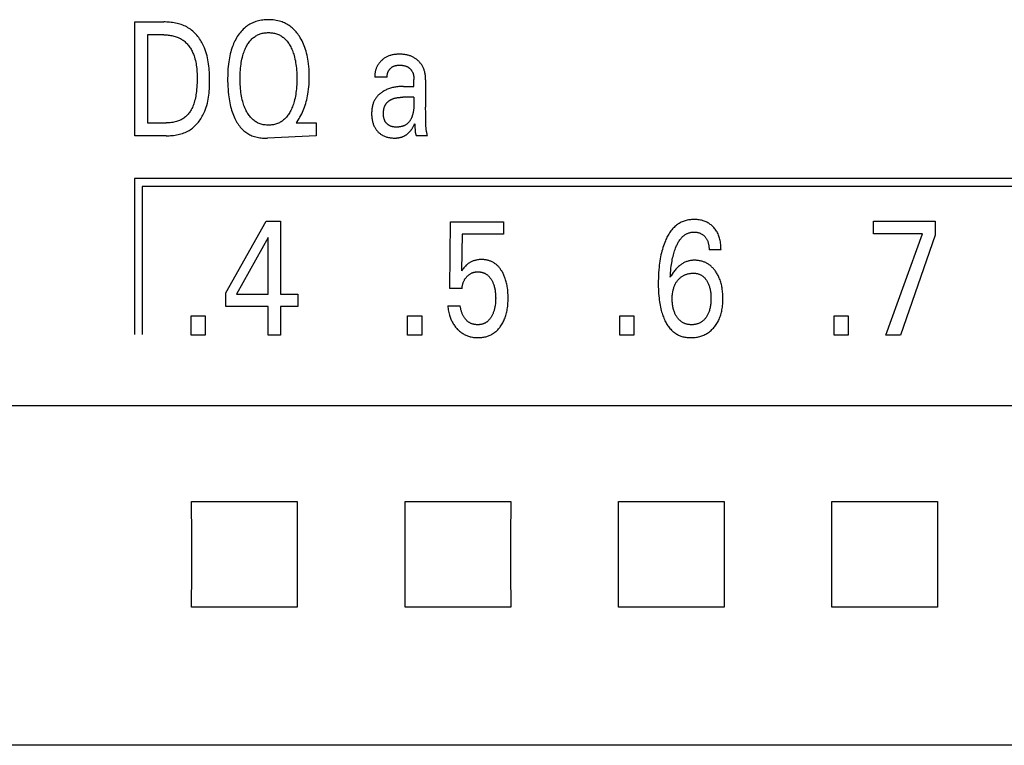
# Model space of a CAD drawing. Extents: x 0 to 594, y 0 to 420.
# Drawn here: x 264 to 278, y 251 to 261 of the extents above; entities that cross this region are included whole.
import ezdxf

# ---------------------------------------------------------------- set-up
doc = ezdxf.new("R2010")
doc.units = 0
doc.header["$LTSCALE"] = 32.67
doc.header["$MEASUREMENT"] = 0
doc.layers.add('10000_FRONT', color=7, linetype='CONTINUOUS')

msp = doc.modelspace()

# ---------------------------------------------------------------- linework, layer by layer
at = {"layer": '10000_FRONT', "color": 7, "linetype": 'Continuous'}
for p, q in [((265.40376, 259.26254), (265.40376, 260.86254)), ((265.40376, 260.86254), (265.80926, 260.86254)), ((265.57884, 260.68111), (265.57884, 259.44397)), ((265.80926, 260.68111), (265.57884, 260.68111)), ((268.94893, 260.08578), (268.77657, 260.08578)), ((269.17753, 259.95651), (269.32631, 259.95651)), ((269.32621, 260.05998), (269.32627, 260.05624)), ((269.32627, 260.05624), (269.3263, 260.0525)), ((269.32631, 259.95651), (269.3263, 260.0525)), ((269.4905, 260.05063), (269.4905, 259.66282)), ((269.32631, 259.80456), (269.16825, 259.80453)), ((269.49284, 259.49474), (269.49134, 259.57881)), ((265.57884, 259.44397), (265.84464, 259.44397)), ((267.68345, 259.46325), (267.66984, 259.44397)), ((267.66984, 259.44397), (267.95287, 259.44397)), ((267.95287, 259.44397), (267.95287, 259.26254)), ((269.34006, 259.3938), (269.34045, 259.38267)), ((269.49362, 259.4331), (269.49284, 259.49474)), ((265.84373, 259.26254), (265.40376, 259.26254)), ((267.95287, 259.26254), (267.26817, 259.23016)), ((269.515, 259.26254), (269.35897, 259.26254)), ((265.39576, 258.66254), (265.39576, 256.47154)), ((289.45376, 258.66254), (265.39576, 258.66254)), ((265.50576, 258.55254), (265.50576, 256.47154)), ((289.34376, 258.55254), (265.50576, 258.55254)), ((266.6834, 257.05559), (267.24766, 258.06254)), ((267.24766, 258.06254), (267.44995, 258.06254)), ((267.44995, 258.06254), (267.44995, 257.03745)), ((269.83082, 257.11796), (269.8417, 258.05347)), ((269.8417, 258.05347), (270.58285, 258.05347)), ((270.58285, 258.05347), (270.58285, 257.87884)), ((275.7841, 257.88337), (275.7841, 258.06254)), ((275.7841, 258.06254), (276.65406, 258.06254)), ((276.65406, 258.06254), (276.65406, 257.86636)), ((270.00227, 257.87884), (269.99229, 257.36403)), ((270.58285, 257.87884), (270.00227, 257.87884)), ((276.47354, 257.88337), (275.7841, 257.88337)), ((275.95736, 256.46254), (276.47354, 257.88337)), ((276.65406, 257.86636), (276.16329, 256.46254)), ((267.2785, 257.83461), (266.83308, 257.03745)), ((267.2785, 257.03745), (267.2785, 257.83461)), ((273.64227, 257.66225), (273.47444, 257.66225)), ((266.6834, 256.86282), (266.6834, 257.05559)), ((266.83308, 257.03745), (267.2785, 257.03745)), ((267.44995, 257.03745), (267.69216, 257.03745)), ((267.69216, 257.03745), (267.69216, 256.86282)), ((270.00227, 257.11796), (269.83082, 257.11796)), ((267.2785, 256.86282), (266.6834, 256.86282)), ((267.2785, 256.46254), (267.2785, 256.86282)), ((267.44995, 256.86282), (267.44995, 256.46254)), ((267.69216, 256.86282), (267.44995, 256.86282)), ((269.80179, 256.87416), (269.97687, 256.87416)), ((266.19535, 256.46254), (266.19535, 256.73242)), ((266.19535, 256.73242), (266.39311, 256.73242)), ((266.39311, 256.73242), (266.39311, 256.46254)), ((269.23753, 256.46254), (269.23753, 256.73242)), ((269.23753, 256.73242), (269.43529, 256.73242)), ((269.43529, 256.73242), (269.43529, 256.46254)), ((272.21803, 256.46254), (272.21803, 256.73242)), ((272.21803, 256.73242), (272.41579, 256.73242)), ((272.41579, 256.73242), (272.41579, 256.46254)), ((275.23345, 256.46254), (275.23345, 256.73242)), ((275.23345, 256.73242), (275.43121, 256.73242)), ((275.43121, 256.73242), (275.43121, 256.46254)), ((266.39311, 256.46254), (266.19535, 256.46254)), ((267.44995, 256.46254), (267.2785, 256.46254)), ((269.43529, 256.46254), (269.23753, 256.46254)), ((272.41579, 256.46254), (272.21803, 256.46254)), ((275.43121, 256.46254), (275.23345, 256.46254)), ((276.16329, 256.46254), (275.95736, 256.46254)), ((292.54376, 255.46641), (252.34376, 255.46641)), ((266.20085, 254.12544), (267.68666, 254.12544)), ((269.20085, 254.12544), (270.68666, 254.12544)), ((272.20085, 254.12544), (273.68666, 254.12544)), ((275.20085, 254.12544), (276.68666, 254.12544)), ((267.68666, 252.63963), (266.20085, 252.63963)), ((270.68666, 252.63963), (269.20085, 252.63963)), ((273.68666, 252.63963), (272.20085, 252.63963)), ((276.68666, 252.63963), (275.20085, 252.63963)), ((292.14376, 250.6977), (252.74376, 250.6977))]:
    msp.add_line(p, q, dxfattribs=at)
for points in [[(267.68345, 259.46325), (267.69763, 259.48403), (267.71116, 259.50527), (267.72405, 259.52693), (267.73629, 259.54898), (267.74787, 259.5714), (267.7588, 259.59415), (267.76908, 259.6172), (267.7787, 259.64052), (267.78829, 259.66582), (267.79714, 259.69138), (267.80528, 259.71717), (267.81271, 259.74317), (267.81947, 259.76936), (267.82556, 259.7957), (267.83102, 259.82219), (267.83585, 259.84879), (267.84112, 259.8827), (267.84546, 259.91674), (267.84893, 259.95089), (267.85156, 259.98511), (267.8534, 260.01939), (267.8545, 260.05371), (267.8549, 260.08805), (267.85457, 260.12563), (267.85341, 260.16318), (267.85136, 260.20069), (267.84838, 260.23812), (267.8444, 260.27547), (267.83938, 260.3127), (267.83488, 260.34056), (267.82973, 260.36831), (267.82389, 260.39592), (267.81731, 260.42336), (267.80997, 260.4506), (267.80181, 260.4776), (267.79281, 260.50434), (267.784, 260.52802), (267.77446, 260.55143), (267.76418, 260.57452), (267.75313, 260.59725), (267.7413, 260.6196), (267.72866, 260.64151), (267.7152, 260.66296), (267.7044, 260.67893), (267.69312, 260.69456), (267.68133, 260.70982), (267.66905, 260.72468), (267.65627, 260.73909), (267.64297, 260.75301), (267.62916, 260.76641), (267.61484, 260.77924), (267.59999, 260.79148), (267.58539, 260.80252), (267.57034, 260.81297), (267.55488, 260.82281), (267.53903, 260.83205), (267.52284, 260.84065), (267.50632, 260.84862), (267.48951, 260.85594), (267.47244, 260.8626), (267.45514, 260.86859), (267.43397, 260.87491), (267.41254, 260.88028), (267.39089, 260.88472), (267.36907, 260.88827), (267.34709, 260.89096), (267.32501, 260.89284), (267.30286, 260.89393), (267.28067, 260.89429), (267.26071, 260.89399), (267.24079, 260.8931), (267.22091, 260.89159), (267.20111, 260.88942), (267.18142, 260.88657), (267.16187, 260.88301), (267.14247, 260.87872), (267.12327, 260.87367), (267.10428, 260.86783), (267.08682, 260.86167), (267.06961, 260.85481), (267.05267, 260.84727), (267.03604, 260.83906), (267.01974, 260.8302), (267.0038, 260.8207), (266.98827, 260.81056), (266.97317, 260.79981), (266.95853, 260.78845), (266.94208, 260.77448), (266.92629, 260.75976), (266.91117, 260.74437), (266.89672, 260.72835), (266.88291, 260.71177), (266.86976, 260.6947), (266.85726, 260.67718)], [(265.84373, 259.26254), (265.86436, 259.26278), (265.88512, 259.26351), (265.90595, 259.26476), (265.92682, 259.26654), (265.94769, 259.26888), (265.96851, 259.27181), (265.98924, 259.27534), (266.00984, 259.2795), (266.03027, 259.28431), (266.05048, 259.28979), (266.07044, 259.29597), (266.09009, 259.30286), (266.10941, 259.31049), (266.12834, 259.31888), (266.14684, 259.32805), (266.16488, 259.33803), (266.1824, 259.34884), (266.19841, 259.35979), (266.21392, 259.37146), (266.22894, 259.3838), (266.24346, 259.3968), (266.25748, 259.4104), (266.27099, 259.42457), (266.284, 259.43928), (266.2965, 259.45448), (266.30848, 259.47015), (266.31996, 259.48625), (266.33091, 259.50273), (266.34134, 259.51957), (266.35125, 259.53672), (266.36064, 259.55415), (266.36949, 259.57183), (266.37782, 259.58971), (266.3856, 259.60776), (266.39632, 259.63517), (266.40588, 259.66286), (266.41435, 259.69081), (266.42179, 259.71901), (266.42826, 259.74742), (266.43382, 259.77603), (266.43854, 259.80483), (266.44248, 259.83379), (266.4457, 259.86289), (266.44826, 259.8921), (266.45022, 259.92142), (266.45165, 259.95082), (266.4526, 259.98028), (266.45315, 260.00977), (266.45334, 260.03929), (266.45323, 260.06862), (266.45278, 260.09793), (266.45194, 260.1272), (266.45066, 260.15642), (266.44889, 260.18557), (266.44657, 260.21463), (266.44366, 260.24359), (266.44009, 260.27243), (266.43581, 260.30112), (266.43078, 260.32967), (266.42495, 260.35803), (266.41825, 260.38621), (266.41063, 260.41417), (266.40205, 260.44192), (266.39245, 260.46941), (266.38177, 260.49665), (266.37354, 260.51577), (266.36474, 260.53472), (266.35539, 260.55344), (266.34548, 260.57191), (266.33501, 260.59009), (266.32399, 260.60793), (266.31242, 260.6254), (266.30031, 260.64246), (266.28765, 260.65906), (266.27445, 260.67518), (266.26071, 260.69077), (266.24643, 260.7058), (266.23162, 260.72022), (266.21628, 260.73399), (266.2004, 260.74709), (266.184, 260.75946), (266.16708, 260.77107), (266.14962, 260.7819), (266.13167, 260.79195), (266.11328, 260.80123), (266.09448, 260.80978), (266.0753, 260.8176), (266.05579, 260.82472), (266.03598, 260.83116), (266.01591, 260.83694), (265.99562, 260.84207), (265.97515, 260.84657), (265.95453, 260.85048), (265.9338, 260.85379), (265.913, 260.85655), (265.89217, 260.85876), (265.87134, 260.86044), (265.85055, 260.86162), (265.82985, 260.86231), (265.80926, 260.86254)], [(265.80926, 260.68111), (265.82515, 260.68091), (265.84115, 260.68032), (265.8572, 260.67932), (265.87328, 260.6779), (265.88936, 260.67602), (265.9054, 260.67369), (265.92137, 260.67089), (265.93723, 260.66759), (265.95296, 260.66379), (265.96851, 260.65946), (265.98386, 260.65459), (265.99897, 260.64917), (266.01382, 260.64318), (266.02835, 260.6366), (266.04256, 260.62942), (266.05639, 260.62163), (266.06981, 260.61319), (266.08222, 260.60456), (266.09422, 260.59535), (266.10583, 260.58562), (266.11704, 260.57538), (266.12784, 260.56466), (266.13825, 260.5535), (266.14826, 260.54192), (266.15786, 260.52995), (266.16706, 260.51762), (266.17587, 260.50496), (266.18426, 260.49199), (266.19226, 260.47876), (266.19984, 260.46527), (266.20703, 260.45157), (266.21381, 260.43768), (266.22018, 260.42364), (266.22615, 260.40946), (266.23442, 260.38777), (266.24181, 260.36587), (266.24835, 260.34377), (266.2541, 260.32149), (266.25911, 260.29906), (266.2634, 260.27648), (266.26705, 260.25378), (266.27009, 260.23097), (266.27256, 260.20808), (266.27452, 260.18512), (266.27602, 260.1621), (266.27709, 260.13906), (266.27779, 260.116), (266.27816, 260.09294), (266.27826, 260.06991), (266.27799, 260.03862), (266.27723, 260.00741), (266.27592, 259.97626), (266.274, 259.94518), (266.2714, 259.91415), (266.26808, 259.88318), (266.26523, 259.86122), (266.26195, 259.83931), (266.25819, 259.81746), (266.25391, 259.79571), (266.24907, 259.77408), (266.24362, 259.75258), (266.23754, 259.73124), (266.23201, 259.71378), (266.22597, 259.6965), (266.21938, 259.67942), (266.2122, 259.66259), (266.20437, 259.64606), (266.19587, 259.62987), (266.18663, 259.61406), (266.17899, 259.60216), (266.1709, 259.59054), (266.16237, 259.57923), (266.1534, 259.56826), (266.144, 259.55766), (266.13418, 259.54746), (266.12395, 259.5377), (266.11331, 259.52839), (266.10227, 259.51957), (266.09078, 259.51122), (266.07894, 259.50339), (266.06675, 259.49607), (266.05426, 259.48928), (266.0415, 259.48299), (266.02848, 259.4772), (266.01526, 259.47193), (266.00184, 259.46715), (265.98827, 259.46287), (265.97071, 259.4581), (265.95297, 259.45411), (265.93509, 259.45084), (265.9171, 259.44826), (265.89903, 259.44632), (265.8809, 259.44499), (265.86276, 259.44422), (265.84464, 259.44397)], [(266.85726, 260.67718), (266.84342, 260.65616), (266.83189, 260.63719), (266.82098, 260.61784), (266.81067, 260.59814), (266.80096, 260.57812), (266.79184, 260.55782), (266.78328, 260.53727), (266.77528, 260.51649), (266.76782, 260.49552), (266.759, 260.46829), (266.75103, 260.44083), (266.74386, 260.41315), (266.73745, 260.38528), (266.73178, 260.35726), (266.72679, 260.32911), (266.72246, 260.30086), (266.71826, 260.26836), (266.71481, 260.23579), (266.71209, 260.20315), (266.71002, 260.17045), (266.70858, 260.13771), (266.7077, 260.10495), (266.70734, 260.07218), (266.70755, 260.03349), (266.70844, 259.99482), (266.71007, 259.95619), (266.71247, 259.9176), (266.71568, 259.87906), (266.71974, 259.8406), (266.7233, 259.81232), (266.72737, 259.78411), (266.73201, 259.75598), (266.73724, 259.72796), (266.74311, 259.70008), (266.74966, 259.67235), (266.75693, 259.6448), (266.7638, 259.62124), (266.77127, 259.59786), (266.77937, 259.57469), (266.78815, 259.55177), (266.79765, 259.52912), (266.80789, 259.50679), (266.81892, 259.48479), (266.82836, 259.46744), (266.83834, 259.45037), (266.84888, 259.43364), (266.86, 259.4173), (266.8717, 259.40139), (266.884, 259.38596), (266.89692, 259.37106), (266.91047, 259.35674), (266.92466, 259.34305), (266.93695, 259.33218), (266.94966, 259.32179), (266.96279, 259.3119), (266.9763, 259.30252), (266.99016, 259.29368), (267.00437, 259.28538), (267.01888, 259.27765), (267.03368, 259.2705), (267.04875, 259.26394), (267.06406, 259.258), (267.0826, 259.25173), (267.10142, 259.24632), (267.12046, 259.24173), (267.13968, 259.23794), (267.15905, 259.2349), (267.17852, 259.23259), (267.19805, 259.23097), (267.2176, 259.23), (267.23712, 259.22965), (267.25365, 259.22978), (267.26817, 259.23016)], [(266.96956, 259.61307), (266.96679, 259.6186), (266.95856, 259.63592), (266.95088, 259.65349), (266.94372, 259.6713), (266.93706, 259.68932), (266.93089, 259.70751), (266.92518, 259.72586), (266.91992, 259.74434), (266.91358, 259.76909), (266.90796, 259.79399), (266.90302, 259.81904), (266.8987, 259.8442), (266.89498, 259.86945), (266.8918, 259.89478), (266.88878, 259.92386), (266.88638, 259.95301), (266.88459, 259.98219), (266.88335, 260.01141), (266.88264, 260.04066), (266.88242, 260.06991), (266.88267, 260.09868), (266.88341, 260.12744), (266.88467, 260.15617), (266.88649, 260.18488), (266.88892, 260.21354), (266.892, 260.24214), (266.89525, 260.26705), (266.89906, 260.29189), (266.90347, 260.31662), (266.90853, 260.34122), (266.91427, 260.36567), (266.92073, 260.38993), (266.9261, 260.40807), (266.93192, 260.42607), (266.93822, 260.44391), (266.94502, 260.46157), (266.95233, 260.47904), (266.96019, 260.49628), (266.9686, 260.51328), (266.9758, 260.52677), (266.98338, 260.54005), (266.99138, 260.55309), (266.9998, 260.56585), (267.00866, 260.57829), (267.01798, 260.59038), (267.02777, 260.60208), (267.03805, 260.61335), (267.04884, 260.62416), (267.05901, 260.63348), (267.06958, 260.64237), (267.08053, 260.65081), (267.09183, 260.65877), (267.10347, 260.66624), (267.11541, 260.67318), (267.12764, 260.67959), (267.14013, 260.68543), (267.15286, 260.69068), (267.16646, 260.69555), (267.18028, 260.69977), (267.19427, 260.70337), (267.20843, 260.70635), (267.22272, 260.70874), (267.23711, 260.71057), (267.25159, 260.71185), (267.26611, 260.71261), (267.28067, 260.71286), (267.29528, 260.71261), (267.30986, 260.71186), (267.32439, 260.71059), (267.33884, 260.70876), (267.35318, 260.70636), (267.3674, 260.70338), (267.38145, 260.69978), (267.39532, 260.69556), (267.40898, 260.69068), (267.42174, 260.68543), (267.43426, 260.6796), (267.44652, 260.6732), (267.45849, 260.66626), (267.47016, 260.6588), (267.4815, 260.65084), (267.49249, 260.6424), (267.50309, 260.6335), (267.5133, 260.62416), (267.52411, 260.61334), (267.53442, 260.60205), (267.54423, 260.59033), (267.55358, 260.57822), (267.56245, 260.56577), (267.57089, 260.55301), (267.57888, 260.53998), (267.58646, 260.52672), (267.59364, 260.51328)], [(267.59364, 260.51328), (267.60202, 260.49634), (267.60987, 260.47913), (267.61718, 260.46167), (267.62398, 260.44399), (267.63029, 260.42613), (267.63613, 260.4081), (267.64151, 260.38993), (267.64799, 260.36565), (267.65373, 260.34119), (267.65878, 260.31659), (267.66319, 260.29187), (267.667, 260.26704), (267.67024, 260.24214), (267.67331, 260.21354), (267.67574, 260.18488), (267.67757, 260.15618), (267.67883, 260.12744), (267.67956, 260.09868), (267.67982, 260.06991), (267.67961, 260.04057), (267.6789, 260.01125), (267.67767, 259.98195), (267.67587, 259.95268), (267.67347, 259.92345), (267.67044, 259.89427), (267.66726, 259.86894), (267.66354, 259.84367), (267.65922, 259.8185), (267.65428, 259.79345), (267.64866, 259.76856), (267.64232, 259.74384), (267.63708, 259.72545), (267.63139, 259.7072), (267.62523, 259.6891), (267.61858, 259.67117), (267.61142, 259.65343), (267.60371, 259.6359), (267.59545, 259.6186), (267.58829, 259.60469), (267.58072, 259.59098), (267.57272, 259.57751), (267.56429, 259.56433), (267.5554, 259.55146), (267.54604, 259.53895), (267.53618, 259.52683), (267.52581, 259.51515), (267.51492, 259.50394), (267.5047, 259.49433), (267.49407, 259.48516), (267.48305, 259.47644), (267.47166, 259.46821), (267.45992, 259.46048), (267.44786, 259.45329), (267.43551, 259.44665), (267.42287, 259.4406), (267.40999, 259.43515), (267.39625, 259.43011), (267.38229, 259.42575), (267.36814, 259.42203), (267.35382, 259.41895), (267.33936, 259.41647), (267.32478, 259.41458), (267.31012, 259.41325), (267.29541, 259.41247), (267.28067, 259.41222), (267.26594, 259.41247), (267.25123, 259.41325), (267.23658, 259.41458), (267.22202, 259.41647), (267.20757, 259.41895), (267.19326, 259.42203), (267.17911, 259.42575), (267.16517, 259.43011), (267.15145, 259.43515), (267.13859, 259.44059), (267.12599, 259.44664), (267.11366, 259.45327), (267.10164, 259.46046), (267.08994, 259.46818), (267.07858, 259.47642), (267.06759, 259.48514), (267.057, 259.49432), (267.04682, 259.50394), (267.03643, 259.51467), (267.02653, 259.52584), (267.0171, 259.53741), (267.00812, 259.54933), (266.99959, 259.56158), (266.99148, 259.57412), (266.98378, 259.5869), (266.97648, 259.5999), (266.96956, 259.61307)], [(269.4905, 260.05063), (269.49037, 260.06283), (269.48995, 260.07503), (269.48925, 260.08722), (269.48823, 260.0994), (269.48689, 260.11155), (269.48521, 260.12366), (269.48318, 260.13571), (269.48078, 260.1477), (269.47801, 260.15962), (269.47517, 260.17024), (269.47202, 260.18077), (269.46854, 260.19121), (269.46472, 260.20152), (269.46057, 260.21169), (269.45608, 260.22172), (269.45124, 260.23157), (269.44605, 260.24124), (269.44051, 260.25071), (269.43475, 260.25975), (269.42866, 260.26858), (269.42226, 260.27719), (269.41555, 260.28557), (269.40856, 260.29373), (269.4013, 260.30164), (269.39378, 260.30932), (269.38601, 260.31674), (269.37802, 260.32391), (269.36985, 260.33078), (269.36147, 260.33739), (269.3529, 260.34373), (269.34413, 260.3498), (269.33517, 260.35558), (269.32604, 260.36107), (269.31673, 260.36626), (269.30726, 260.37116), (269.29747, 260.37582), (269.28754, 260.38016), (269.27747, 260.38418), (269.26729, 260.38789), (269.25699, 260.39127), (269.24661, 260.39434), (269.23614, 260.39708), (269.22561, 260.39951), (269.2126, 260.40206), (269.19951, 260.40415), (269.18635, 260.40582), (269.17313, 260.40711), (269.15984, 260.40803), (269.14649, 260.40864), (269.13308, 260.40896), (269.12159, 260.40902), (269.11007, 260.40888), (269.09853, 260.40852), (269.087, 260.40793), (269.07548, 260.4071), (269.06399, 260.40602), (269.05255, 260.40466), (269.04116, 260.40301), (269.02984, 260.40107), (269.0186, 260.39881), (269.00747, 260.39623), (268.99644, 260.3933), (268.98554, 260.39002), (268.97478, 260.38636), (268.96418, 260.38233), (268.95374, 260.37789), (268.94349, 260.37305), (268.93459, 260.36842), (268.92586, 260.36347), (268.91729, 260.3582), (268.9089, 260.35263), (268.90069, 260.34677), (268.89267, 260.34061), (268.88485, 260.33418), (268.87723, 260.32749), (268.86983, 260.32053), (268.86265, 260.31332), (268.8557, 260.30587), (268.84899, 260.29819), (268.84252, 260.29029), (268.8363, 260.28217), (268.83034, 260.27384), (268.82465, 260.26533), (268.81943, 260.25694), (268.81446, 260.24839), (268.80977, 260.23969), (268.80535, 260.23085), (268.80121, 260.22188), (268.79735, 260.2128), (268.79379, 260.2036), (268.79054, 260.19431), (268.78758, 260.18493), (268.78495, 260.17547), (268.78263, 260.16595), (268.78063, 260.15638), (268.77897, 260.14676), (268.77765, 260.13712), (268.77668, 260.12745), (268.77605, 260.11777), (268.77579, 260.10809), (268.77589, 260.09843)], [(268.94893, 260.08578), (268.94869, 260.09088), (268.94863, 260.09599), (268.94875, 260.1011), (268.94906, 260.10621), (268.94954, 260.11132), (268.9502, 260.11642), (268.95102, 260.12151), (268.95201, 260.12657), (268.95317, 260.13162), (268.95449, 260.13663), (268.95597, 260.14161), (268.9576, 260.14655), (268.95939, 260.15145), (268.96132, 260.1563), (268.9634, 260.16109), (268.96562, 260.16583), (268.96799, 260.17051), (268.97049, 260.17511), (268.97312, 260.17965), (268.97583, 260.18402), (268.97866, 260.18831), (268.98162, 260.19251), (268.98469, 260.19661), (268.98788, 260.20062), (268.99118, 260.20451), (268.99459, 260.20829), (268.99812, 260.21195), (269.00175, 260.21547), (269.00548, 260.21887), (269.00932, 260.22211), (269.01326, 260.22521), (269.0173, 260.22815), (269.02143, 260.23093), (269.02565, 260.23354), (269.02997, 260.23597), (269.03501, 260.23852), (269.04016, 260.24085), (269.04541, 260.24295), (269.05075, 260.24484), (269.05618, 260.24654), (269.06169, 260.24804), (269.06727, 260.24936), (269.07291, 260.25051), (269.07861, 260.2515), (269.08436, 260.25233), (269.09015, 260.25303), (269.09598, 260.2536), (269.10183, 260.25404), (269.1077, 260.25437), (269.11359, 260.2546), (269.11948, 260.25474), (269.12618, 260.2548), (269.13287, 260.25474), (269.13955, 260.25456), (269.14621, 260.25425), (269.15284, 260.25381), (269.15945, 260.25322), (269.16602, 260.25248), (269.17254, 260.25158), (269.17902, 260.25051), (269.18545, 260.24927), (269.19183, 260.24784), (269.19814, 260.24622), (269.20438, 260.2444), (269.21055, 260.24238), (269.21664, 260.24014), (269.22264, 260.23768), (269.22856, 260.23499), (269.23438, 260.23206), (269.23887, 260.2296), (269.2433, 260.22699), (269.24765, 260.22424), (269.25193, 260.22134), (269.25612, 260.21832), (269.26023, 260.21516), (269.26424, 260.21188), (269.26816, 260.20847), (269.27198, 260.20494), (269.27568, 260.2013), (269.27927, 260.19755), (269.28275, 260.19369), (269.2861, 260.18973), (269.28932, 260.18567), (269.29241, 260.18152), (269.29536, 260.17727), (269.29817, 260.17294), (269.30082, 260.16852), (269.30333, 260.16403), (269.30606, 260.15867), (269.30857, 260.15321), (269.31089, 260.14767), (269.31301, 260.14205), (269.31494, 260.13635), (269.31668, 260.13059), (269.31826, 260.12478), (269.31966, 260.11892), (269.32091, 260.11301), (269.32201, 260.10707), (269.32296, 260.10111), (269.32378, 260.09513), (269.32446, 260.08914), (269.32503, 260.08315), (269.32548, 260.07716), (269.32582, 260.07119)], [(268.77589, 260.09843), (268.77592, 260.09728), (268.77597, 260.09613), (268.77601, 260.09498), (268.77606, 260.09383), (268.77612, 260.09268), (268.77618, 260.09153), (268.77625, 260.09038), (268.77632, 260.08923), (268.7764, 260.08808), (268.77648, 260.08693), (268.77657, 260.08578)], [(269.32582, 260.07119), (269.32591, 260.06932), (269.32599, 260.06746), (269.32606, 260.06559), (269.32612, 260.06372), (269.32617, 260.06185), (269.32621, 260.05998)], [(269.17753, 259.95651), (269.1615, 259.95636), (269.14546, 259.95587), (269.12944, 259.95504), (269.11343, 259.95385), (269.09746, 259.95228), (269.08153, 259.95032), (269.06565, 259.94795), (269.05129, 259.94542), (269.037, 259.94253), (269.02279, 259.93926), (269.00868, 259.93561), (268.99468, 259.93156), (268.98081, 259.92711), (268.96707, 259.92224), (268.95435, 259.9173), (268.94178, 259.91197), (268.92938, 259.90626), (268.91716, 259.90015), (268.90515, 259.89364), (268.89336, 259.88673), (268.8818, 259.8794), (268.87234, 259.87297), (268.86308, 259.86624), (268.85403, 259.85922), (268.84521, 259.85192), (268.83664, 259.84433), (268.82833, 259.83645), (268.82031, 259.8283), (268.8126, 259.81987), (268.8052, 259.81116), (268.79814, 259.80217), (268.79154, 259.79306), (268.78529, 259.78371), (268.77938, 259.77412), (268.77383, 259.76432), (268.76862, 259.75433), (268.76377, 259.74415), (268.75928, 259.73382), (268.75514, 259.72333), (268.75136, 259.71272), (268.74794, 259.70201), (268.74457, 259.69001), (268.74163, 259.67791), (268.73909, 259.66572), (268.73694, 259.65346), (268.73517, 259.64113), (268.73375, 259.62874), (268.73266, 259.61631), (268.73188, 259.60386), (268.73141, 259.59139), (268.73121, 259.57891), (268.7313, 259.56533), (268.73172, 259.55176), (268.73247, 259.53822), (268.73358, 259.52471), (268.73506, 259.51125), (268.73693, 259.49783), (268.73921, 259.48447), (268.7419, 259.47118), (268.7446, 259.45965), (268.74764, 259.4482), (268.75105, 259.43685), (268.75483, 259.42562), (268.75899, 259.41453), (268.76356, 259.40361), (268.76854, 259.39288), (268.77395, 259.38236), (268.77876, 259.37382), (268.78388, 259.36544), (268.78928, 259.35725), (268.79496, 259.34924), (268.80092, 259.34144), (268.80715, 259.33385), (268.81364, 259.32647), (268.82038, 259.31933), (268.82737, 259.31243), (268.83458, 259.3058), (268.84202, 259.29942), (268.84967, 259.29332), (268.85753, 259.28748), (268.8656, 259.28194), (268.87385, 259.27668), (268.88227, 259.27172), (268.89087, 259.26707), (268.90134, 259.26194), (268.91201, 259.25724), (268.92287, 259.25296), (268.93388, 259.2491), (268.94504, 259.24564), (268.95631, 259.24256), (268.96768, 259.23986), (268.9804, 259.23728), (268.9932, 259.23514), (269.00606, 259.23343), (269.01897, 259.23215), (269.0319, 259.23128), (269.04485, 259.23083), (269.05779, 259.23079)], [(269.32631, 259.80456), (269.32626, 259.70956), (269.32611, 259.69846), (269.32585, 259.68735), (269.32544, 259.67624), (269.32488, 259.66513), (269.32414, 259.65403), (269.32321, 259.64295), (269.32207, 259.63189), (269.32071, 259.62085), (269.3191, 259.60985), (269.31723, 259.59888), (269.31508, 259.58796), (269.31263, 259.57708), (269.30986, 259.56626), (269.30677, 259.5555), (269.30332, 259.54481), (269.2995, 259.53418), (269.29693, 259.52761), (269.29421, 259.52109), (269.29134, 259.51461), (269.28832, 259.5082), (269.28515, 259.50185), (269.28183, 259.49559), (269.27836, 259.48942), (269.27473, 259.48335), (269.27095, 259.47739), (269.26701, 259.47156), (269.26292, 259.46586), (269.25867, 259.46031), (269.25427, 259.45491), (269.24972, 259.44967), (269.245, 259.44461), (269.24013, 259.43973), (269.2351, 259.43506), (269.22991, 259.43058), (269.22457, 259.42633), (269.21906, 259.4223), (269.21304, 259.41827), (269.20684, 259.41451), (269.20048, 259.41101), (269.19398, 259.40775), (269.18733, 259.40474), (269.18055, 259.40197), (269.17365, 259.39943), (269.16664, 259.39712), (269.15952, 259.39503), (269.15232, 259.39316), (269.14503, 259.39149), (269.13768, 259.39003), (269.13026, 259.38877), (269.12279, 259.38769), (269.11527, 259.38681), (269.10773, 259.3861), (269.10016, 259.38557), (269.09258, 259.38521), (269.085, 259.385), (269.07812, 259.38496), (269.07125, 259.38505), (269.0644, 259.38529), (269.05758, 259.38569), (269.0508, 259.38626), (269.04406, 259.38701), (269.03737, 259.38794), (269.03074, 259.38908), (269.02418, 259.39042), (269.01768, 259.39197), (269.01127, 259.39376), (269.00495, 259.39578), (268.99872, 259.39804), (268.99259, 259.40057), (268.98658, 259.40336), (268.98068, 259.40642), (268.97581, 259.40922), (268.97104, 259.41222), (268.96636, 259.41541), (268.9618, 259.41877), (268.95735, 259.42231), (268.95303, 259.42602), (268.94883, 259.42989), (268.94478, 259.4339), (268.94086, 259.43807), (268.9371, 259.44237), (268.9335, 259.4468), (268.93006, 259.45136), (268.92679, 259.45603), (268.9237, 259.46082), (268.9208, 259.4657), (268.91809, 259.47068), (268.91505, 259.47685), (268.91231, 259.48315), (268.90983, 259.48955), (268.90761, 259.49605), (268.90564, 259.50264), (268.90392, 259.5093), (268.90241, 259.51603), (268.90113, 259.52281), (268.90004, 259.52964), (268.89915, 259.5365), (268.89844, 259.54339), (268.89791, 259.55028), (268.89753, 259.55718), (268.89729, 259.56407), (268.8972, 259.57094), (268.89722, 259.57777)], [(268.89722, 259.57777), (268.89733, 259.58343), (268.89753, 259.58911), (268.89781, 259.59481), (268.89818, 259.60053), (268.89864, 259.60626), (268.89921, 259.61198), (268.89988, 259.6177), (268.90066, 259.62342), (268.90155, 259.62911), (268.90255, 259.63479), (268.90368, 259.64043), (268.90493, 259.64605), (268.90631, 259.65162), (268.90783, 259.65714), (268.90948, 259.66261), (268.91127, 259.66803), (268.91322, 259.67338), (268.91531, 259.67865), (268.91755, 259.68385), (268.91996, 259.68897), (268.92252, 259.694), (268.92526, 259.69894), (268.92817, 259.70377), (268.931, 259.70813), (268.93399, 259.71241), (268.93711, 259.71659), (268.94036, 259.72067), (268.94375, 259.72467), (268.94726, 259.72856), (268.95089, 259.73236), (268.95463, 259.73606), (268.95848, 259.73967), (268.96244, 259.74317), (268.96649, 259.74658), (268.97064, 259.74989), (268.97488, 259.75309), (268.9792, 259.75619), (268.9836, 259.75919), (268.98807, 259.76208), (268.99261, 259.76487), (268.99721, 259.76756), (269.00188, 259.77014), (269.00659, 259.77261), (269.01135, 259.77497), (269.01616, 259.77722), (269.021, 259.77937), (269.028, 259.78225), (269.03506, 259.78491), (269.04219, 259.78736), (269.04936, 259.78961), (269.05659, 259.79166), (269.06387, 259.79353), (269.07118, 259.79522), (269.07853, 259.79673), (269.08592, 259.79808), (269.09334, 259.79928), (269.10078, 259.80033), (269.10825, 259.80125), (269.11573, 259.80203), (269.12322, 259.80269), (269.13073, 259.80324), (269.13824, 259.80368), (269.14575, 259.80402), (269.15326, 259.80427), (269.16076, 259.80444), (269.16825, 259.80453)], [(269.49134, 259.57881), (269.49092, 259.60681), (269.49062, 259.63481), (269.4905, 259.66282)], [(269.05779, 259.23079), (269.06472, 259.23093), (269.07166, 259.23119), (269.0786, 259.23157), (269.08554, 259.23209), (269.09248, 259.23274), (269.09939, 259.23353), (269.10629, 259.23447), (269.11317, 259.23555), (269.12002, 259.2368), (269.12683, 259.2382), (269.13361, 259.23977), (269.14034, 259.24151), (269.14702, 259.24343), (269.15365, 259.24553), (269.15947, 259.24754), (269.16524, 259.2497), (269.17096, 259.252), (269.17662, 259.25444), (269.18222, 259.25702), (269.18777, 259.25973), (269.19324, 259.26257), (269.19865, 259.26554), (269.20399, 259.26864), (269.20926, 259.27186), (269.21445, 259.27521), (269.21956, 259.27867), (269.22459, 259.28225), (269.22953, 259.28594), (269.23438, 259.28975), (269.23949, 259.29395), (269.24448, 259.29828), (269.24938, 259.30272), (269.25416, 259.30727), (269.25885, 259.31193), (269.26343, 259.3167), (269.26791, 259.32156), (269.27228, 259.32652), (269.27655, 259.33156), (269.28071, 259.33669), (269.28478, 259.3419), (269.28874, 259.34719), (269.29259, 259.35255), (269.29635, 259.35797), (269.3, 259.36346), (269.30406, 259.36981), (269.30799, 259.37624), (269.31179, 259.38274), (269.31606, 259.39035), (269.32019, 259.39804), (269.32419, 259.40579), (269.3308, 259.41916), (269.33719, 259.43263)], [(269.33719, 259.43263), (269.33783, 259.4271), (269.33837, 259.42156), (269.33884, 259.41602), (269.33923, 259.41047), (269.33955, 259.40492), (269.33983, 259.39936), (269.34006, 259.3938)], [(269.34045, 259.38267), (269.34078, 259.37152), (269.34115, 259.36037)], [(269.5056, 259.31205), (269.50412, 259.31909), (269.5027, 259.32615), (269.50139, 259.33322), (269.49961, 259.3442), (269.49813, 259.35521), (269.49691, 259.36627), (269.49594, 259.37735), (269.49517, 259.38847), (269.49459, 259.3996), (269.49415, 259.41076), (269.49384, 259.42193), (269.49362, 259.4331)], [(269.34115, 259.36037), (269.34137, 259.3548), (269.34163, 259.34922), (269.34189, 259.34445), (269.34219, 259.33968), (269.34254, 259.33492), (269.34294, 259.33016), (269.34341, 259.32541), (269.34394, 259.32067), (269.34454, 259.31594), (269.34523, 259.31122), (269.346, 259.30652), (269.34686, 259.30184), (269.34782, 259.29717), (269.34889, 259.29252), (269.34974, 259.28911), (269.35066, 259.28571), (269.35165, 259.28233), (269.35269, 259.27897), (269.35381, 259.27563), (269.35499, 259.27231), (269.35624, 259.26902), (269.35757, 259.26576), (269.35897, 259.26254)], [(269.515, 259.26254), (269.514, 259.26966), (269.51283, 259.27676), (269.51153, 259.28384), (269.51012, 259.29091), (269.50864, 259.29796), (269.5056, 259.31205)], [(273.64227, 257.66225), (273.64204, 257.68076), (273.64137, 257.69926), (273.64021, 257.71775), (273.63854, 257.73621), (273.63632, 257.7546), (273.63351, 257.77292), (273.63007, 257.79115), (273.62654, 257.80696), (273.62248, 257.82266), (273.61787, 257.8382), (273.61269, 257.85355), (273.60692, 257.86867), (273.60052, 257.88354), (273.59348, 257.89811), (273.58638, 257.91132), (273.57872, 257.92422), (273.57052, 257.93678), (273.56178, 257.94898), (273.55252, 257.9608), (273.54276, 257.9722), (273.5325, 257.98316), (273.52284, 257.99265), (273.5128, 258.00173), (273.5024, 258.0104), (273.49166, 258.01862), (273.48058, 258.02639), (273.4692, 258.03369), (273.45751, 258.04049), (273.44521, 258.04695), (273.43264, 258.05287), (273.41983, 258.05828), (273.40681, 258.06317), (273.39361, 258.06756), (273.38026, 258.07146), (273.36679, 258.07488), (273.35183, 258.07812), (273.33676, 258.08079), (273.32161, 258.08292), (273.30638, 258.08453), (273.29108, 258.08563), (273.27574, 258.08623), (273.26036, 258.08635), (273.2449, 258.086), (273.22945, 258.08517), (273.21402, 258.08383), (273.19865, 258.08198), (273.18336, 258.0796), (273.16818, 258.07667), (273.15314, 258.07317), (273.13827, 258.0691), (273.1236, 258.06442), (273.10915, 258.05913), (273.09495, 258.05321), (273.08122, 258.04675), (273.06778, 258.03969), (273.05464, 258.03206), (273.0418, 258.02388), (273.02929, 258.01519), (273.0171, 258.00601), (273.00527, 257.99638), (272.99378, 257.98631), (272.98267, 257.97584), (272.97194, 257.96499), (272.9616, 257.9538), (272.95003, 257.94034), (272.939, 257.92646), (272.92847, 257.91222), (272.91844, 257.89762), (272.90888, 257.88271), (272.89977, 257.8675), (272.89109, 257.85204), (272.88283, 257.83634), (272.87495, 257.82043), (272.86745, 257.80435), (272.8603, 257.78812), (272.85051, 257.76435), (272.84139, 257.74035), (272.83291, 257.71613), (272.82505, 257.69172), (272.81777, 257.66714), (272.81105, 257.6424), (272.80486, 257.61753), (272.79841, 257.58902), (272.79257, 257.56037), (272.78733, 257.53161), (272.78264, 257.50274), (272.77847, 257.47378), (272.7748, 257.44476), (272.7716, 257.41568), (272.768, 257.37693), (272.76515, 257.33812), (272.763, 257.29927), (272.76153, 257.26039), (272.76071, 257.22149), (272.76051, 257.18259), (272.76095, 257.14208)], [(272.92834, 257.27444), (272.93034, 257.30601), (272.93273, 257.33756), (272.93555, 257.36907), (272.93887, 257.40053), (272.94275, 257.43194), (272.94598, 257.45491), (272.94955, 257.47783), (272.95351, 257.50069), (272.95786, 257.52347), (272.96263, 257.54617), (272.96785, 257.56877), (272.97279, 257.58842), (272.9781, 257.60797), (272.98382, 257.62742), (272.98997, 257.64673), (272.99656, 257.66591), (273.00363, 257.68493), (273.00838, 257.69694), (273.01335, 257.70887), (273.01856, 257.72069), (273.02402, 257.7324), (273.02975, 257.74397), (273.03577, 257.75539), (273.0421, 257.76665), (273.04876, 257.77772), (273.05576, 257.78859), (273.06312, 257.79925), (273.07086, 257.80967), (273.0768, 257.81717), (273.08296, 257.82451), (273.08934, 257.83168), (273.09593, 257.83864), (273.10273, 257.84539), (273.10975, 257.85188), (273.11699, 257.85811), (273.12445, 257.86406), (273.13212, 257.86969), (273.14001, 257.87499), (273.14811, 257.87994), (273.15644, 257.88451), (273.16445, 257.88845), (273.17265, 257.89204), (273.181, 257.89528), (273.18949, 257.89819), (273.19811, 257.90075), (273.20682, 257.90298), (273.21563, 257.90487), (273.22451, 257.90644), (273.23343, 257.90768), (273.2424, 257.90859), (273.25138, 257.90918), (273.26036, 257.90945), (273.2706, 257.90938), (273.2808, 257.90888), (273.29096, 257.90796), (273.30106, 257.9066), (273.31109, 257.90479), (273.32103, 257.90252), (273.32998, 257.90007), (273.33881, 257.89722), (273.3475, 257.89398), (273.35603, 257.89032), (273.36435, 257.88624), (273.37244, 257.88174), (273.38015, 257.87688), (273.38759, 257.87162), (273.39477, 257.86599), (273.40166, 257.86001), (273.40827, 257.8537), (273.41457, 257.84709), (273.42018, 257.84066), (273.42552, 257.83401), (273.43057, 257.82715), (273.43533, 257.82008), (273.4398, 257.81283), (273.44397, 257.80541), (273.44783, 257.79782), (273.45169, 257.78939), (273.45519, 257.78081), (273.45834, 257.77209), (273.46116, 257.76325), (273.46367, 257.75431), (273.46587, 257.74529), (273.46779, 257.73621), (273.46993, 257.72399), (273.47161, 257.71171), (273.47287, 257.69938), (273.47374, 257.68701), (273.47425, 257.67463), (273.47444, 257.66225)], [(270.64378, 257.09873), (270.64, 257.12804), (270.63748, 257.14421), (270.63464, 257.16034), (270.63146, 257.17641), (270.62793, 257.1924), (270.62404, 257.20832), (270.61977, 257.22413), (270.61512, 257.23984), (270.61006, 257.25542), (270.6057, 257.26786), (270.60105, 257.28021), (270.59612, 257.29244), (270.5909, 257.30455), (270.58538, 257.31653), (270.57956, 257.32836), (270.57342, 257.34004), (270.56696, 257.35156), (270.56017, 257.36289), (270.55443, 257.37193), (270.54846, 257.38084), (270.54227, 257.38959), (270.53584, 257.39817), (270.52919, 257.40657), (270.52231, 257.41478), (270.51518, 257.42277), (270.50782, 257.43054), (270.50022, 257.43807), (270.49237, 257.44534), (270.48427, 257.45235), (270.47654, 257.45859), (270.46861, 257.46458), (270.46048, 257.47032), (270.45216, 257.47579), (270.44367, 257.48098), (270.43502, 257.4859), (270.42621, 257.49053), (270.41725, 257.49486), (270.40817, 257.49889), (270.39895, 257.50261), (270.38963, 257.50602), (270.37967, 257.50927), (270.36961, 257.51216), (270.35946, 257.51472), (270.34922, 257.51694), (270.33892, 257.51884), (270.32855, 257.52042), (270.31814, 257.52169), (270.30769, 257.52267), (270.29721, 257.52336), (270.28672, 257.52377), (270.27623, 257.52391), (270.26439, 257.52375), (270.25257, 257.52324), (270.24078, 257.52237), (270.22903, 257.52112), (270.21735, 257.51948), (270.20573, 257.51743), (270.19418, 257.51497), (270.18485, 257.51264), (270.17559, 257.51002), (270.16641, 257.50711), (270.15733, 257.5039), (270.14835, 257.50041), (270.1395, 257.49661), (270.13079, 257.49252), (270.12222, 257.48813), (270.11385, 257.48347), (270.10565, 257.47852), (270.09763, 257.4733), (270.08978, 257.46781), (270.08212, 257.46206), (270.07465, 257.45607), (270.06738, 257.44985), (270.06033, 257.4434), (270.04969, 257.43289), (270.03946, 257.42198), (270.02794, 257.40891), (270.01678, 257.39552), (270.00438, 257.3799), (269.99229, 257.36403)], [(273.66907, 257.00593), (273.66831, 257.02571), (273.66713, 257.04547), (273.66552, 257.06521), (273.66346, 257.0849), (273.66093, 257.10455), (273.65789, 257.12413), (273.65496, 257.14046), (273.65165, 257.15671), (273.64795, 257.17288), (273.64385, 257.18895), (273.63933, 257.2049), (273.63437, 257.22072), (273.62897, 257.23639), (273.62312, 257.25189), (273.61796, 257.26447), (273.61248, 257.27692), (273.60669, 257.28923), (273.60057, 257.30138), (273.59413, 257.31337), (273.58737, 257.32519), (273.58029, 257.33682), (273.57289, 257.34826), (273.56516, 257.35949), (273.55818, 257.36908), (273.55095, 257.37849), (273.54347, 257.38771), (273.53574, 257.3967), (273.52775, 257.40547), (273.51951, 257.41398), (273.51101, 257.42223), (273.50225, 257.43018), (273.49322, 257.43784), (273.48392, 257.44517), (273.47492, 257.45176), (273.4657, 257.45804), (273.45626, 257.46401), (273.44662, 257.46967), (273.4368, 257.475), (273.4268, 257.47999), (273.41665, 257.48466), (273.40634, 257.48898), (273.3959, 257.49295), (273.38534, 257.49657), (273.37409, 257.5), (273.36274, 257.50304), (273.35129, 257.50569), (273.33975, 257.50795), (273.32814, 257.50983), (273.31647, 257.51134), (273.30475, 257.51248), (273.293, 257.51325), (273.28122, 257.51366), (273.26943, 257.51371), (273.25799, 257.51342), (273.24657, 257.51279), (273.23518, 257.51181), (273.22383, 257.51047), (273.21254, 257.50878), (273.20132, 257.50671), (273.19018, 257.50426), (273.17915, 257.50142), (273.16823, 257.49819), (273.15744, 257.49456), (273.14663, 257.49045), (273.13598, 257.48593), (273.12549, 257.48102), (273.11518, 257.47574), (273.10504, 257.4701), (273.0951, 257.46411), (273.08535, 257.45781), (273.0758, 257.45119), (273.06647, 257.44428), (273.05735, 257.4371), (273.04625, 257.42774), (273.03549, 257.41799), (273.02508, 257.40789), (273.01499, 257.39747), (273.00522, 257.38674), (272.99576, 257.37574), (272.9866, 257.36449), (272.97774, 257.35302), (272.96916, 257.34135), (272.95374, 257.31879), (272.94013, 257.29649), (272.93407, 257.28555), (272.92834, 257.27444)], [(270.00227, 257.11796), (270.00318, 257.12772), (270.00435, 257.13747), (270.0058, 257.14718), (270.00752, 257.15685), (270.00953, 257.16647), (270.01185, 257.17602), (270.01446, 257.18549), (270.01712, 257.19404), (270.02005, 257.2025), (270.02326, 257.21085), (270.02674, 257.21909), (270.03052, 257.2272), (270.03459, 257.23515), (270.03896, 257.24295), (270.04344, 257.25026), (270.0482, 257.25741), (270.05323, 257.26437), (270.0585, 257.27115), (270.06402, 257.27774), (270.06977, 257.28413), (270.07575, 257.29032), (270.08145, 257.29584), (270.08733, 257.30116), (270.09339, 257.30627), (270.09963, 257.31116), (270.10604, 257.31581), (270.11263, 257.32021), (270.11939, 257.32434), (270.12614, 257.32809), (270.13304, 257.33156), (270.14007, 257.33477), (270.14723, 257.33769), (270.15449, 257.34033), (270.16185, 257.34268), (270.16929, 257.34475), (270.17716, 257.3466), (270.1851, 257.34815), (270.1931, 257.34939), (270.20113, 257.35035), (270.20921, 257.35102), (270.21731, 257.35142), (270.22543, 257.35155), (270.23311, 257.35145), (270.24079, 257.35111), (270.24846, 257.35053), (270.2561, 257.34971), (270.26371, 257.34863), (270.27126, 257.3473), (270.27877, 257.34569), (270.2862, 257.34381), (270.29356, 257.34165), (270.30082, 257.3392), (270.30767, 257.33659), (270.31443, 257.33372), (270.32107, 257.33059), (270.32759, 257.32721), (270.33398, 257.32359), (270.34024, 257.31974), (270.34635, 257.31567), (270.35231, 257.31138), (270.3581, 257.30687), (270.36372, 257.30216), (270.37029, 257.29619), (270.37661, 257.28995), (270.38266, 257.28346), (270.38847, 257.27674), (270.39405, 257.26981), (270.39939, 257.2627), (270.40451, 257.25542), (270.40942, 257.24798), (270.41412, 257.24043), (270.41921, 257.23171), (270.42405, 257.22287), (270.42863, 257.21391), (270.43297, 257.20482), (270.43706, 257.19563), (270.44091, 257.18634), (270.44451, 257.17695), (270.44788, 257.16747), (270.45178, 257.15549), (270.45532, 257.14339), (270.45851, 257.13119), (270.46138, 257.11891), (270.46393, 257.10655), (270.46618, 257.09413), (270.46814, 257.08167), (270.47002, 257.06766), (270.47157, 257.0536), (270.4728, 257.03952), (270.47374, 257.02542), (270.47439, 257.01129), (270.47477, 256.99716), (270.4749, 256.98302), (270.47475, 256.96704), (270.47428, 256.95107), (270.47347, 256.93511), (270.4723, 256.91919), (270.47075, 256.9033)], [(273.03992, 257.23816), (273.04653, 257.24559), (273.0534, 257.2528), (273.06053, 257.25978), (273.06791, 257.2665), (273.07553, 257.27294), (273.08339, 257.2791), (273.09147, 257.28494), (273.09979, 257.29045), (273.10821, 257.29555), (273.11683, 257.30031), (273.12563, 257.30473), (273.1346, 257.30881), (273.14371, 257.31256), (273.15295, 257.31598), (273.1623, 257.31906), (273.17176, 257.32182), (273.18205, 257.32442), (273.19242, 257.32665), (273.20287, 257.3285), (273.21338, 257.32998), (273.22394, 257.3311), (273.23454, 257.33185), (273.24517, 257.33224), (273.25582, 257.33228), (273.26528, 257.33201), (273.27473, 257.33144), (273.28415, 257.33055), (273.29352, 257.32931), (273.30281, 257.3277), (273.31202, 257.3257), (273.32113, 257.32329), (273.33011, 257.32043), (273.33757, 257.31767), (273.34493, 257.31458), (273.35215, 257.31119), (273.35923, 257.30749), (273.36616, 257.30351), (273.37292, 257.29925), (273.37951, 257.29472), (273.3859, 257.28993), (273.39209, 257.2849), (273.39934, 257.27846), (273.40628, 257.27169), (273.41291, 257.26462), (273.41924, 257.25727), (273.42529, 257.24968), (273.43106, 257.24187), (273.43655, 257.23386), (273.44179, 257.22568), (273.44752, 257.21604), (273.45291, 257.20622), (273.45798, 257.19623), (273.46272, 257.18609), (273.46714, 257.17581), (273.47125, 257.1654), (273.47505, 257.15488), (273.47889, 257.14315), (273.48238, 257.13132), (273.48552, 257.11939), (273.48835, 257.10738), (273.49086, 257.09529), (273.49307, 257.08315), (273.49501, 257.07096), (273.49714, 257.05488), (273.49884, 257.03875), (273.50011, 257.02259), (273.50099, 257.00639), (273.5015, 256.99017), (273.50166, 256.97395), (273.50151, 256.9592), (273.50108, 256.94446), (273.50034, 256.92973), (273.49927, 256.91503), (273.49785, 256.90036), (273.49607, 256.88572), (273.4939, 256.87114), (273.49166, 256.85835), (273.48908, 256.84562), (273.48616, 256.83297), (273.48287, 256.82041), (273.47919, 256.80796), (273.47512, 256.79563), (273.47061, 256.78344), (273.46673, 256.77389), (273.46257, 256.76444), (273.45813, 256.75512), (273.45342, 256.74594), (273.44843, 256.73691), (273.44317, 256.72805), (273.43763, 256.71936), (273.43181, 256.71087), (273.42399, 256.70034)], [(273.42399, 256.70034), (273.41804, 256.69295), (273.41184, 256.68575), (273.40538, 256.67878), (273.39867, 256.67205), (273.39169, 256.66558), (273.38446, 256.65941), (273.37698, 256.65354), (273.37009, 256.6486), (273.36301, 256.64393), (273.35576, 256.63954), (273.34834, 256.63542), (273.34077, 256.63159), (273.33306, 256.62804), (273.32523, 256.62478), (273.31728, 256.62181), (273.30924, 256.61915), (273.29943, 256.61633), (273.28951, 256.61394), (273.2795, 256.61195), (273.26941, 256.61036), (273.25927, 256.60916), (273.24907, 256.60832), (273.23885, 256.60783), (273.2286, 256.60768), (273.21847, 256.60786), (273.20836, 256.60837), (273.19827, 256.60922), (273.18824, 256.61045), (273.17826, 256.61204), (273.16837, 256.61404), (273.15857, 256.61644), (273.14888, 256.61927), (273.14086, 256.62198), (273.13295, 256.62499), (273.12515, 256.62829), (273.11747, 256.63189), (273.10994, 256.63578), (273.10256, 256.63994), (273.09534, 256.64438), (273.0883, 256.64908), (273.08144, 256.65405), (273.07357, 256.66027), (273.06599, 256.66683), (273.05868, 256.6737), (273.05166, 256.68087), (273.04491, 256.6883), (273.03843, 256.69599), (273.03224, 256.7039), (273.02631, 256.71201), (273.02047, 256.72057), (273.01492, 256.72932), (273.00965, 256.73824), (273.00467, 256.74731), (272.99996, 256.75653), (272.99553, 256.76589), (272.99138, 256.77536), (272.9875, 256.78496), (272.98303, 256.79709), (272.97897, 256.80936), (272.9753, 256.82176), (272.97201, 256.83426), (272.96907, 256.84686), (272.96648, 256.85954), (272.96422, 256.87227), (272.96204, 256.88669), (272.96024, 256.90116), (272.95881, 256.91567), (272.95773, 256.93021), (272.95699, 256.94477), (272.95657, 256.95936), (272.95646, 256.97395), (272.95665, 256.98888), (272.95718, 257.00381), (272.95807, 257.01872), (272.95934, 257.03359), (272.96103, 257.04842), (272.96315, 257.06319), (272.96573, 257.07789), (272.96807, 257.08922), (272.97071, 257.10049), (272.97366, 257.11168), (272.97694, 257.12278), (272.98056, 257.13377), (272.98453, 257.14465), (272.98885, 257.15538), (272.99355, 257.16596), (272.99825, 257.17565), (273.00328, 257.18517), (273.00862, 257.19452), (273.01428, 257.20369), (273.02024, 257.21265), (273.02651, 257.22139), (273.03307, 257.2299), (273.03992, 257.23816)], [(269.80179, 256.87416), (269.8036, 256.85537), (269.80589, 256.83661), (269.80867, 256.81792), (269.81197, 256.7993), (269.81581, 256.78078), (269.82021, 256.76239), (269.82517, 256.74413), (269.82952, 256.72979), (269.83426, 256.71557), (269.83938, 256.70149), (269.8449, 256.68756), (269.85082, 256.6738), (269.85717, 256.66024), (269.86393, 256.64689), (269.87113, 256.63376), (269.87839, 256.62151), (269.88603, 256.60949), (269.89406, 256.59773), (269.90247, 256.58622), (269.91124, 256.57499), (269.92037, 256.56404), (269.92985, 256.55339), (269.93967, 256.54305), (269.94904, 256.53379), (269.95869, 256.52482), (269.96862, 256.51616), (269.97881, 256.50784), (269.98928, 256.49986), (270, 256.49224), (270.01099, 256.485), (270.02223, 256.47816), (270.03348, 256.47186), (270.04496, 256.46596), (270.05663, 256.46047), (270.0685, 256.45539), (270.08054, 256.45072), (270.09272, 256.44647), (270.10504, 256.44264), (270.11748, 256.43923), (270.13263, 256.43568), (270.1479, 256.43272), (270.16327, 256.43035), (270.17873, 256.42854), (270.19426, 256.42727), (270.20983, 256.42651), (270.22543, 256.42625), (270.23935, 256.42643), (270.25327, 256.427), (270.26716, 256.42797), (270.281, 256.42937), (270.29478, 256.43121), (270.30849, 256.43351), (270.32211, 256.43627), (270.33562, 256.43952), (270.349, 256.44326), (270.36137, 256.44721), (270.37359, 256.45161), (270.38565, 256.45644), (270.39754, 256.46171), (270.40922, 256.4674), (270.4207, 256.4735), (270.43193, 256.48003), (270.44292, 256.48696), (270.45363, 256.49429), (270.46444, 256.50231), (270.47493, 256.51074), (270.4851, 256.51955), (270.49495, 256.52873), (270.50448, 256.53825), (270.51369, 256.54809), (270.52256, 256.55823), (270.5311, 256.56865), (270.53931, 256.57933), (270.54858, 256.59228), (270.55739, 256.60555), (270.56574, 256.6191), (270.57364, 256.63292), (270.58108, 256.64699), (270.58808, 256.66128), (270.59465, 256.67578), (270.60079, 256.69046), (270.60702, 256.70669), (270.61275, 256.7231), (270.61801, 256.73966), (270.62281, 256.75637), (270.62716, 256.7732), (270.63108, 256.79014), (270.63458, 256.80717), (270.63768, 256.82427), (270.64112, 256.84645), (270.64394, 256.86872), (270.64617, 256.89105), (270.64787, 256.91343), (270.64904, 256.93585), (270.64973, 256.9583), (270.64998, 256.98075), (270.64978, 257.00441), (270.64909, 257.02805), (270.64787, 257.05165), (270.64612, 257.07522), (270.64378, 257.09873)], [(272.76095, 257.14208), (272.76183, 257.10968), (272.76323, 257.0773), (272.76519, 257.04495), (272.76776, 257.01264), (272.77099, 256.98037), (272.77398, 256.95544), (272.77742, 256.93057), (272.78135, 256.90577), (272.78578, 256.88105), (272.79076, 256.85645), (272.7963, 256.83197), (272.80244, 256.80764), (272.80753, 256.78924), (272.813, 256.77096), (272.81886, 256.7528), (272.82515, 256.73478), (272.83187, 256.71691), (272.83905, 256.69921), (272.84671, 256.6817), (272.85486, 256.66438), (272.86213, 256.64994), (272.86979, 256.63568), (272.87783, 256.62163), (272.88629, 256.60784), (272.89518, 256.59433), (272.9045, 256.58113), (272.91428, 256.56827), (272.92452, 256.55579), (272.93525, 256.54372), (272.94648, 256.53209), (272.95598, 256.52298), (272.96581, 256.51419), (272.97595, 256.50576), (272.98638, 256.49768), (272.9971, 256.48999), (273.00808, 256.48269), (273.01932, 256.4758), (273.0308, 256.46934), (273.0425, 256.46333), (273.05441, 256.45778), (273.06653, 256.45271), (273.07941, 256.44792), (273.09248, 256.44366), (273.10571, 256.43991), (273.11908, 256.43665), (273.13257, 256.43387), (273.14616, 256.43155), (273.15984, 256.42968), (273.17358, 256.42822), (273.18737, 256.42718), (273.20118, 256.42653), (273.215, 256.42625), (273.23132, 256.42639), (273.2476, 256.42704), (273.26383, 256.42822), (273.28, 256.42995), (273.29608, 256.43222), (273.31206, 256.43506), (273.32793, 256.43849), (273.34366, 256.4425), (273.35815, 256.44678), (273.37249, 256.45158), (273.38665, 256.4569), (273.40061, 256.46274), (273.41434, 256.4691), (273.42781, 256.47597), (273.441, 256.48336), (273.45388, 256.49126), (273.46665, 256.49982), (273.47906, 256.50888), (273.49112, 256.51843), (273.5028, 256.52843), (273.5141, 256.53886), (273.52502, 256.54971), (273.53554, 256.56094), (273.54566, 256.57253), (273.5559, 256.58516), (273.56569, 256.59815), (273.575, 256.61147), (273.58385, 256.62511), (273.59222, 256.63904), (273.60011, 256.65325), (273.60752, 256.66771), (273.61445, 256.6824), (273.62143, 256.69859), (273.62785, 256.715), (273.63373, 256.73161), (273.6391, 256.74841), (273.64396, 256.76537), (273.64834, 256.78246), (273.65226, 256.79966), (273.65572, 256.81696), (273.65914, 256.83669), (273.66202, 256.8565), (273.6644, 256.87637), (273.66629, 256.89629), (273.66772, 256.91625), (273.66872, 256.93623), (273.66929, 256.95622), (273.66948, 256.97622), (273.66907, 257.00593)], [(270.47075, 256.9033), (270.46825, 256.88348), (270.46656, 256.87245), (270.46467, 256.86145), (270.46255, 256.85049), (270.46019, 256.83957), (270.4576, 256.82871), (270.45476, 256.81791), (270.45166, 256.80719), (270.44829, 256.79655), (270.44497, 256.78691), (270.44143, 256.77736), (270.43764, 256.7679), (270.43361, 256.75853), (270.42934, 256.74927), (270.42482, 256.74013), (270.42005, 256.73111), (270.41503, 256.72221), (270.41083, 256.71521), (270.40646, 256.70832), (270.40191, 256.70154), (270.39717, 256.69489), (270.39225, 256.68838), (270.38712, 256.68204), (270.3818, 256.67588), (270.37626, 256.6699), (270.3705, 256.66413), (270.36453, 256.65858), (270.35942, 256.65418), (270.35416, 256.64994), (270.34875, 256.64587), (270.34322, 256.64199), (270.33755, 256.63829), (270.33177, 256.63478), (270.32588, 256.63148), (270.31988, 256.62839), (270.31378, 256.6255), (270.3076, 256.62284), (270.30133, 256.62041), (270.29405, 256.6179), (270.28668, 256.61569), (270.27923, 256.61377), (270.27171, 256.61214), (270.26412, 256.61077), (270.25647, 256.60966), (270.24876, 256.60881), (270.24102, 256.6082), (270.23324, 256.60783), (270.22543, 256.60768), (270.21811, 256.60774), (270.21078, 256.608), (270.20345, 256.60845), (270.19614, 256.6091), (270.18884, 256.60995), (270.18158, 256.61101), (270.17436, 256.61228), (270.1672, 256.61377), (270.16009, 256.61547), (270.15306, 256.61739), (270.14611, 256.61954), (270.13925, 256.62191), (270.1325, 256.62451), (270.12585, 256.62735), (270.11933, 256.63042), (270.11294, 256.63373), (270.10669, 256.63729), (270.10026, 256.64131), (270.09401, 256.64559), (270.08791, 256.65012), (270.08199, 256.65489), (270.07623, 256.65988), (270.07065, 256.66508), (270.06522, 256.67049), (270.05996, 256.67608), (270.05487, 256.68185), (270.04995, 256.68779), (270.04519, 256.69387), (270.04059, 256.70009), (270.03616, 256.70644), (270.03189, 256.7129), (270.02778, 256.71947), (270.02384, 256.72612), (270.01903, 256.73473), (270.01449, 256.74347), (270.01021, 256.75231), (270.00618, 256.76126), (270.00241, 256.77031), (269.99889, 256.77944), (269.99562, 256.78866), (269.99259, 256.79795), (269.98981, 256.80731), (269.98726, 256.81673), (269.98496, 256.82621), (269.98288, 256.83573), (269.98104, 256.8453), (269.97943, 256.85489), (269.97804, 256.86452), (269.97687, 256.87416)], [(266.20085, 252.63963), (266.2023, 253.13259), (266.2023, 253.63248), (266.20085, 254.12544)], [(267.68666, 254.12544), (267.68521, 253.63248), (267.68521, 253.13259), (267.68666, 252.63963)], [(269.20085, 252.63963), (269.2023, 253.13259), (269.2023, 253.63248), (269.20085, 254.12544)], [(270.68666, 254.12544), (270.68521, 253.63248), (270.68521, 253.13259), (270.68666, 252.63963)], [(272.20085, 252.63963), (272.2023, 253.13259), (272.2023, 253.63248), (272.20085, 254.12544)], [(273.68666, 254.12544), (273.68521, 253.63248), (273.68521, 253.13259), (273.68666, 252.63963)], [(275.20085, 252.63963), (275.2023, 253.13259), (275.2023, 253.63248), (275.20085, 254.12544)], [(276.68666, 254.12544), (276.68521, 253.63248), (276.68521, 253.13259), (276.68666, 252.63963)]]:
    msp.add_lwpolyline(points, dxfattribs=at)

doc.saveas('drawing.dxf')
